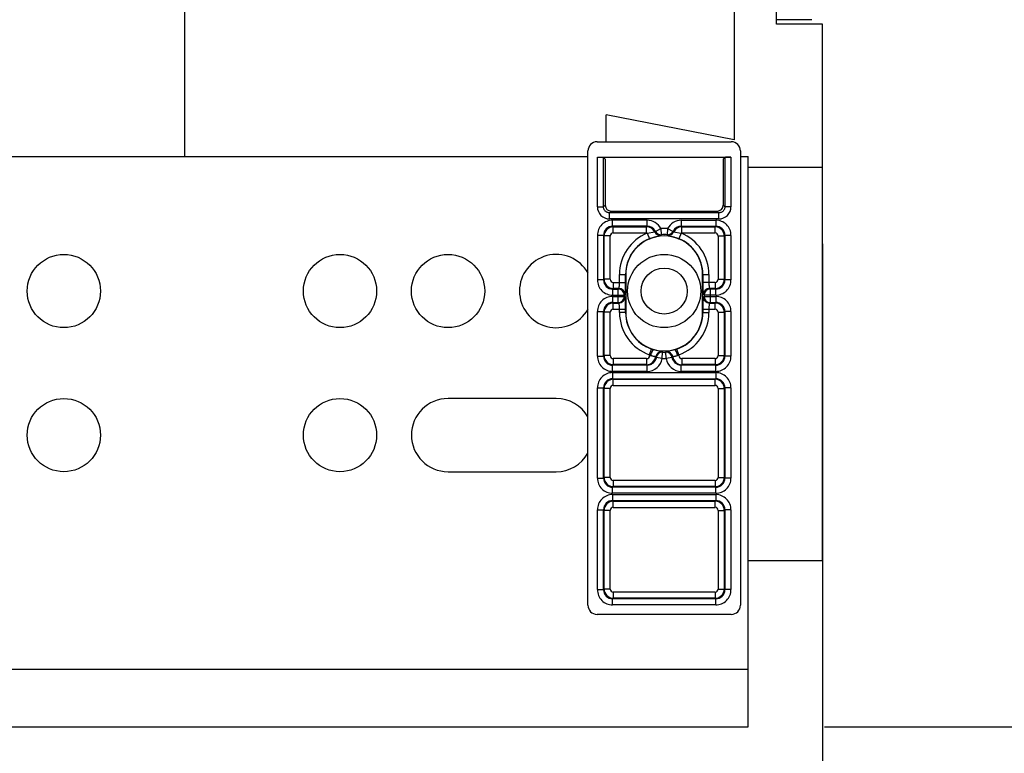
# Model space of a CAD drawing. Units: inches. Extents: x 0 to 17, y 0 to 11.
# Drawn here: x 5.8 to 6.6, y 7.6 to 8.2 of the extents above; entities that cross this region are included whole.
import ezdxf
from ezdxf.enums import TextEntityAlignment as Align

# ---------------------------------------------------------------- set-up
doc = ezdxf.new("R2010")
doc.units = ezdxf.units.IN
doc.header["$LTSCALE"] = 0.935
doc.header["$MEASUREMENT"] = 0
doc.layers.get('0').update_dxf_attribs({"linetype": 'CONTINUOUS'})
doc.layers.add('02___PRT_ALL_AXES', color=7, linetype='CONTINUOUS')
doc.styles.get("Standard").update_dxf_attribs({"font": 'bluprnt.ttf'})
doc.dimstyles.new('DIMSTYLE_1', dxfattribs={"dimtxt": 0.125, "dimasz": 0.1875, "dimexe": 0.125, "dimexo": 0.0625, "dimgap": 0.0625, "dimtad": 0, "dimtih": 1, "dimtoh": 1, "dimlfac": 4, "dimzin": 4, "dimdsep": 46, "dimtxsty": 'Standard', "dimblk": 'CLOSED', "dimblk1": 'CLOSED', "dimblk2": 'CLOSED', "dimcen": 0.09, "dimadec": 3, "dimazin": 1, "dimtfac": 1, "dimtdec": 3, "dimtofl": 0, "dimtmove": 0, "dimatfit": 3, "dimldrblk": 'CLOSED', "dimfxl": 0, "dimtolj": 1, "dimtzin": 4, "dimarcsym": 0})

# ---------------------------------------------------------------- blocks, each defined once
blk = doc.blocks.new('_CLOSED')
at = {"color": 0, "linetype": 'ByBlock'}
for p, q in [((0, 0), (-1, 0.1667)), ((-1, 0.1667), (-1, -0.1667)), ((-1, -0.1667), (0, 0)), ((-1, 0), (0, 0))]:
    blk.add_line(p, q, dxfattribs=at)
blk = doc.blocks.new('*D1')
at = {"color": 7, "linetype": 'Continuous'}
for p, q in [((5.99744, 9.84678), (7.28902, 9.84678)), ((7.16402, 9.84678), (7.16402, 8.84954)), ((7.16402, 7.6023), (7.16402, 8.41204)), ((6.45955, 7.6023), (7.28902, 7.6023))]:
    blk.add_line(p, q, dxfattribs=at)
at = {"color": 7, "linetype": 'Continuous', "xscale": 0.1875, "yscale": 0.1875, "zscale": 0.1875}
for p, rotation in [((7.16402, 9.84678), 90), ((7.16402, 7.6023), 270)]:
    blk.add_blockref('_CLOSED', p, dxfattribs=dict(at, rotation=rotation))
at = {"color": 7, "linetype": 'Continuous'}
for s, p, p2 in [('8.98', (6.91402, 8.66204), (7.31402, 8.66204)), ('[', (6.91402, 8.47454), (7.01402, 8.47454)), (']', (7.31402, 8.47454), (7.41402, 8.47454)), ('228', (7.01402, 8.47454), (7.31402, 8.47454))]:
    blk.add_text(s, height=0.125, dxfattribs=at).set_placement(p, p2, align=Align.FIT)
blk = doc.blocks.new('*D2')
at = {"color": 7, "linetype": 'Continuous'}
for p, q in [((1.39941, 8.07052), (1.39941, 6.77523)), ((6.45782, 7.67588), (6.45782, 6.77523)), ((1.39941, 6.90023), (3.51612, 6.90023)), ((6.45782, 6.90023), (4.34112, 6.90023))]:
    blk.add_line(p, q, dxfattribs=at)
at = {"color": 7, "linetype": 'Continuous', "xscale": 0.1875, "yscale": 0.1875, "zscale": 0.1875, "rotation": 180}
blk.add_blockref('_CLOSED', (1.39941, 6.90023), dxfattribs=at)
at = {"color": 7, "linetype": 'Continuous', "xscale": 0.1875, "yscale": 0.1875, "zscale": 0.1875}
blk.add_blockref('_CLOSED', (6.45782, 6.90023), dxfattribs=at)
at = {"color": 7, "linetype": 'Continuous'}
for s, p, p2 in [('20.23', (3.57862, 6.83773), (4.07862, 6.83773)), ('[', (3.57862, 6.65023), (3.67862, 6.65023)), (']', (4.17862, 6.65023), (4.27862, 6.65023)), ('513,9', (3.67862, 6.65023), (4.17862, 6.65023))]:
    blk.add_text(s, height=0.125, dxfattribs=at).set_placement(p, p2, align=Align.FIT)
blk = doc.blocks.new('*D11')
at = {"color": 7, "linetype": 'Continuous'}
for p, q in [((6.45782, 7.99838), (6.45782, 7.2531)), ((1.76122, 7.56736), (1.76122, 7.2531)), ((1.76122, 7.3781), (3.69702, 7.3781)), ((6.45782, 7.3781), (4.52202, 7.3781))]:
    blk.add_line(p, q, dxfattribs=at)
at = {"color": 7, "linetype": 'Continuous', "xscale": 0.1875, "yscale": 0.1875, "zscale": 0.1875, "rotation": 180}
blk.add_blockref('_CLOSED', (1.76122, 7.3781), dxfattribs=at)
at = {"color": 7, "linetype": 'Continuous', "xscale": 0.1875, "yscale": 0.1875, "zscale": 0.1875}
blk.add_blockref('_CLOSED', (6.45782, 7.3781), dxfattribs=at)
at = {"color": 7, "linetype": 'Continuous'}
for s, p, p2 in [('18.79', (3.75952, 7.3156), (4.25952, 7.3156)), ('[', (3.75952, 7.1281), (3.85952, 7.1281)), (']', (4.35952, 7.1281), (4.45952, 7.1281)), ('477,2', (3.85952, 7.1281), (4.35952, 7.1281))]:
    blk.add_text(s, height=0.125, dxfattribs=at).set_placement(p, p2, align=Align.FIT)

msp = doc.modelspace()

# ---------------------------------------------------------------- linework, layer by layer
at = {"color": 7, "linetype": 'Continuous'}
for p, q in [((5.93494, 9.84678), (5.93494, 8.06982)), ((6.42032, 8.17838), (6.42032, 8.37338)), ((6.38557, 8.21816), (6.38557, 8.08359)), ((6.44907, 8.18213), (6.42032, 8.18213)), ((6.45782, 8.17838), (6.42032, 8.17838)), ((6.45782, 7.73838), (6.45782, 8.17838)), ((6.38557, 8.08359), (6.28057, 8.104)), ((6.28057, 8.08198), (6.28057, 8.104)), ((6.27314, 8.08198), (6.38316, 8.08198)), ((6.26565, 7.70197), (6.26565, 8.07449)), ((6.39065, 8.07449), (6.39065, 7.70197)), ((4.09734, 8.06982), (6.26565, 8.06982)), ((6.2734, 8.06948), (6.38289, 8.06948)), ((6.27979, 8.06784), (6.2784, 8.06923)), ((6.27979, 8.06784), (6.27979, 8.03013)), ((6.3779, 8.06923), (6.37651, 8.06784)), ((6.37651, 8.06784), (6.37651, 8.03013)), ((6.39065, 8.06982), (6.39705, 8.06982)), ((6.39705, 7.6023), (6.39705, 8.06982)), ((6.45782, 8.06088), (6.39705, 8.06088)), ((6.28478, 8.02513), (6.37152, 8.02513)), ((6.29663, 7.97323), (6.29663, 7.94198)), ((6.35967, 7.94198), (6.35967, 7.97323)), ((6.23957, 7.8715), (6.15098, 7.8715)), ((6.15098, 7.81146), (6.23957, 7.81146)), ((6.45782, 7.73838), (6.39705, 7.73838)), ((6.38316, 7.69448), (6.27314, 7.69448)), ((1.76122, 7.6023), (6.39705, 7.6023))]:
    msp.add_line(p, q, dxfattribs=at)
at = {"color": 9, "linetype": 'Continuous'}
for p, q in [((6.2734, 8.02874), (6.2734, 8.06948)), ((6.2784, 8.02874), (6.2784, 8.06923)), ((6.3779, 8.06923), (6.3779, 8.02874)), ((6.38289, 8.06948), (6.38289, 8.02874)), ((6.2734, 8.02874), (6.2784, 8.02874)), ((6.2784, 8.02874), (6.27979, 8.03013)), ((6.28339, 8.02374), (6.28478, 8.02513)), ((6.37291, 8.02374), (6.28339, 8.02374)), ((6.28339, 8.01875), (6.28339, 8.02374)), ((6.37152, 8.02513), (6.37291, 8.02374)), ((6.37291, 8.01875), (6.37291, 8.02374)), ((6.37651, 8.03013), (6.3779, 8.02874)), ((6.38289, 8.02874), (6.3779, 8.02874)), ((6.37291, 8.01875), (6.28339, 8.01875)), ((6.31416, 8.01771), (6.28589, 8.01771)), ((6.28589, 8.01271), (6.28589, 8.01771)), ((6.31416, 8.01271), (6.31416, 8.01771)), ((6.34214, 8.01771), (6.37041, 8.01771)), ((6.34214, 8.01771), (6.34214, 8.01271)), ((6.37041, 8.01771), (6.37041, 8.01271)), ((6.31416, 8.01271), (6.28589, 8.01271)), ((6.28589, 8.01271), (6.28637, 8.01223)), ((6.28637, 8.01223), (6.31367, 8.01223)), ((6.28637, 8.00723), (6.28637, 8.01223)), ((6.28637, 8.00723), (6.31367, 8.00723)), ((6.31416, 8.01271), (6.31367, 8.01223)), ((6.31367, 8.00723), (6.31367, 8.01223)), ((6.31429, 8.00716), (6.3204, 8.00803)), ((6.31429, 8.00716), (6.31618, 8.00253)), ((6.3204, 8.00803), (6.32088, 8.00855)), ((6.32088, 8.00855), (6.32535, 8.01076)), ((6.32535, 8.01076), (6.32572, 8.00578)), ((6.33095, 8.01076), (6.33057, 8.00578)), ((6.33095, 8.01076), (6.33542, 8.00855)), ((6.33542, 8.00855), (6.3359, 8.00803)), ((6.3359, 8.00803), (6.34201, 8.00716)), ((6.34201, 8.00716), (6.34012, 8.00253)), ((6.34214, 8.01271), (6.37041, 8.01271)), ((6.34262, 8.01223), (6.34214, 8.01271)), ((6.34262, 8.01223), (6.36992, 8.01223)), ((6.34262, 8.00723), (6.34262, 8.01223)), ((6.34262, 8.00723), (6.36992, 8.00723)), ((6.36992, 8.01223), (6.37041, 8.01271)), ((6.36992, 8.00723), (6.36992, 8.01223)), ((6.2784, 8.00522), (6.2734, 8.00522)), ((6.2734, 8.00522), (6.2734, 7.96873)), ((6.2784, 8.00522), (6.27888, 8.00474)), ((6.2784, 8.00522), (6.2784, 7.96873)), ((6.28388, 8.00474), (6.27888, 8.00474)), ((6.27888, 7.96922), (6.27888, 8.00474)), ((6.28388, 7.96922), (6.28388, 8.00474)), ((6.37242, 8.00474), (6.37741, 8.00474)), ((6.37242, 8.00474), (6.37242, 7.96922)), ((6.37741, 8.00474), (6.3779, 8.00522)), ((6.37741, 8.00474), (6.37741, 7.96922)), ((6.38289, 8.00522), (6.3779, 8.00522)), ((6.3779, 8.00522), (6.3779, 7.96873)), ((6.38289, 8.00522), (6.38289, 7.96873)), ((6.2784, 7.96873), (6.2734, 7.96873)), ((6.27888, 7.96922), (6.2784, 7.96873)), ((6.28388, 7.96922), (6.27888, 7.96922)), ((6.28637, 7.96672), (6.29649, 7.96672)), ((6.28637, 7.96672), (6.28637, 7.96173)), ((6.2915, 7.97323), (6.29663, 7.97323)), ((6.2915, 7.96672), (6.2915, 7.97323)), ((6.29649, 7.96672), (6.29649, 7.97323)), ((6.29662, 7.97323), (6.29662, 7.94198)), ((6.35967, 7.97323), (6.3648, 7.97323)), ((6.35967, 7.94198), (6.35967, 7.97323)), ((6.35981, 7.97323), (6.35981, 7.96672)), ((6.36992, 7.96672), (6.35981, 7.96672)), ((6.3648, 7.97323), (6.3648, 7.96672)), ((6.36992, 7.96672), (6.36992, 7.96173)), ((6.37242, 7.96922), (6.37741, 7.96922)), ((6.3779, 7.96873), (6.37741, 7.96922)), ((6.38289, 7.96873), (6.3779, 7.96873)), ((6.28637, 7.96173), (6.28589, 7.96124)), ((6.28589, 7.96124), (6.29052, 7.96124)), ((6.28589, 7.96124), (6.28589, 7.95625)), ((6.291, 7.96173), (6.28637, 7.96173)), ((6.29052, 7.96124), (6.291, 7.96173)), ((6.29052, 7.95021), (6.29052, 7.96124)), ((6.36992, 7.96173), (6.3653, 7.96173)), ((6.3653, 7.96173), (6.36578, 7.96124)), ((6.37041, 7.96124), (6.36578, 7.96124)), ((6.36578, 7.96124), (6.36578, 7.95021)), ((6.37041, 7.96124), (6.36992, 7.96173)), ((6.37041, 7.95625), (6.37041, 7.96124)), ((6.28589, 7.95625), (6.29551, 7.95625)), ((6.28589, 7.95521), (6.29551, 7.95521)), ((6.28589, 7.95521), (6.28589, 7.95021)), ((6.28589, 7.95021), (6.29052, 7.95021)), ((6.28589, 7.95021), (6.28637, 7.94973)), ((6.291, 7.94973), (6.29052, 7.95021)), ((6.29551, 7.95625), (6.296, 7.95674)), ((6.29551, 7.95521), (6.29551, 7.95625)), ((6.296, 7.95472), (6.29551, 7.95521)), ((6.3603, 7.95674), (6.36079, 7.95625)), ((6.36079, 7.95521), (6.3603, 7.95472)), ((6.37041, 7.95625), (6.36079, 7.95625)), ((6.36079, 7.95625), (6.36079, 7.95521)), ((6.36079, 7.95521), (6.37041, 7.95521)), ((6.36578, 7.95021), (6.3653, 7.94973)), ((6.36578, 7.95021), (6.37041, 7.95021)), ((6.36992, 7.94973), (6.37041, 7.95021)), ((6.37041, 7.95521), (6.37041, 7.95021)), ((6.2734, 7.94272), (6.2784, 7.94272)), ((6.2734, 7.90623), (6.2734, 7.94272)), ((6.2784, 7.94272), (6.27888, 7.94224)), ((6.2784, 7.90623), (6.2784, 7.94272)), ((6.28388, 7.94224), (6.27888, 7.94224)), ((6.27888, 7.90672), (6.27888, 7.94224)), ((6.28388, 7.90672), (6.28388, 7.94224)), ((6.28637, 7.94973), (6.291, 7.94973)), ((6.28637, 7.94473), (6.28637, 7.94973)), ((6.28637, 7.94473), (6.29649, 7.94473)), ((6.2915, 7.94198), (6.2915, 7.94473)), ((6.29663, 7.94198), (6.2915, 7.94198)), ((6.29649, 7.94198), (6.29649, 7.94473)), ((6.35967, 7.94198), (6.3648, 7.94198)), ((6.35981, 7.94473), (6.36992, 7.94473)), ((6.35981, 7.94473), (6.35981, 7.94198)), ((6.3648, 7.94473), (6.3648, 7.94198)), ((6.3653, 7.94973), (6.36992, 7.94973)), ((6.36992, 7.94473), (6.36992, 7.94973)), ((6.37242, 7.94224), (6.37741, 7.94224)), ((6.37242, 7.94224), (6.37242, 7.90672)), ((6.37741, 7.94224), (6.3779, 7.94272)), ((6.37741, 7.94224), (6.37741, 7.90672)), ((6.38289, 7.94272), (6.3779, 7.94272)), ((6.3779, 7.94272), (6.3779, 7.90623)), ((6.38289, 7.94272), (6.38289, 7.90623)), ((6.31617, 7.90734), (6.3178, 7.91206)), ((6.32631, 7.90988), (6.31948, 7.91152)), ((6.33682, 7.91152), (6.32999, 7.90988)), ((6.34013, 7.90734), (6.33849, 7.91206)), ((6.2734, 7.90623), (6.2784, 7.90623)), ((6.27888, 7.90672), (6.2784, 7.90623)), ((6.28388, 7.90672), (6.27888, 7.90672)), ((6.31367, 7.90422), (6.28637, 7.90422)), ((6.28637, 7.90422), (6.28637, 7.89923)), ((6.31367, 7.90422), (6.31367, 7.89923)), ((6.31617, 7.90734), (6.31617, 7.90672)), ((6.31617, 7.90672), (6.31714, 7.90672)), ((6.32157, 7.90512), (6.32108, 7.90562)), ((6.32651, 7.90438), (6.32157, 7.90512)), ((6.32651, 7.90438), (6.32672, 7.90937)), ((6.32979, 7.90438), (6.32957, 7.90937)), ((6.33473, 7.90512), (6.32979, 7.90438)), ((6.33522, 7.90562), (6.33473, 7.90512)), ((6.34013, 7.90672), (6.33916, 7.90672)), ((6.34013, 7.90672), (6.34013, 7.90734)), ((6.36992, 7.90422), (6.34262, 7.90422)), ((6.34262, 7.90422), (6.34262, 7.89923)), ((6.36992, 7.90422), (6.36992, 7.89923)), ((6.37242, 7.90672), (6.37741, 7.90672)), ((6.3779, 7.90623), (6.37741, 7.90672)), ((6.38289, 7.90623), (6.3779, 7.90623)), ((6.28637, 7.89923), (6.28589, 7.89874)), ((6.31416, 7.89874), (6.28589, 7.89874)), ((6.28589, 7.89375), (6.28589, 7.89874)), ((6.31416, 7.89375), (6.28589, 7.89375)), ((6.31367, 7.89923), (6.28637, 7.89923)), ((6.31367, 7.89923), (6.31416, 7.89874)), ((6.31416, 7.89375), (6.31416, 7.89874)), ((6.34214, 7.89874), (6.34262, 7.89923)), ((6.37041, 7.89874), (6.34214, 7.89874)), ((6.34214, 7.89375), (6.34214, 7.89874)), ((6.37041, 7.89375), (6.34214, 7.89375)), ((6.36992, 7.89923), (6.34262, 7.89923)), ((6.37041, 7.89874), (6.36992, 7.89923)), ((6.37041, 7.89375), (6.37041, 7.89874)), ((6.28589, 7.89271), (6.37041, 7.89271)), ((6.28589, 7.89271), (6.28589, 7.88771)), ((6.28589, 7.88771), (6.37041, 7.88771)), ((6.28589, 7.88771), (6.28637, 7.88723)), ((6.28637, 7.88723), (6.36992, 7.88723)), ((6.28637, 7.88223), (6.28637, 7.88723)), ((6.36992, 7.88723), (6.37041, 7.88771)), ((6.36992, 7.88223), (6.36992, 7.88723)), ((6.37041, 7.89271), (6.37041, 7.88771)), ((6.2734, 7.88022), (6.2784, 7.88022)), ((6.2734, 7.80623), (6.2734, 7.88022)), ((6.2784, 7.88022), (6.27888, 7.87974)), ((6.2784, 7.80623), (6.2784, 7.88022)), ((6.28388, 7.87974), (6.27888, 7.87974)), ((6.27888, 7.80672), (6.27888, 7.87974)), ((6.28388, 7.80672), (6.28388, 7.87974)), ((6.28637, 7.88223), (6.36992, 7.88223)), ((6.37242, 7.87974), (6.37741, 7.87974)), ((6.37242, 7.87974), (6.37242, 7.80672)), ((6.37741, 7.87974), (6.3779, 7.88022)), ((6.37741, 7.87974), (6.37741, 7.80672)), ((6.38289, 7.88022), (6.3779, 7.88022)), ((6.3779, 7.88022), (6.3779, 7.80623)), ((6.38289, 7.88022), (6.38289, 7.80623)), ((6.2734, 7.80623), (6.2784, 7.80623)), ((6.27888, 7.80672), (6.2784, 7.80623)), ((6.28388, 7.80672), (6.27888, 7.80672)), ((6.37242, 7.80672), (6.37741, 7.80672)), ((6.3779, 7.80623), (6.37741, 7.80672)), ((6.38289, 7.80623), (6.3779, 7.80623)), ((6.28637, 7.79923), (6.28589, 7.79874)), ((6.37041, 7.79874), (6.28589, 7.79874)), ((6.28589, 7.79375), (6.28589, 7.79874)), ((6.36992, 7.80422), (6.28637, 7.80422)), ((6.28637, 7.80422), (6.28637, 7.79923)), ((6.36992, 7.79923), (6.28637, 7.79923)), ((6.36992, 7.80422), (6.36992, 7.79923)), ((6.37041, 7.79874), (6.36992, 7.79923)), ((6.37041, 7.79375), (6.37041, 7.79874)), ((6.37041, 7.79375), (6.28589, 7.79375)), ((6.28589, 7.79271), (6.37041, 7.79271)), ((6.28589, 7.79271), (6.28589, 7.78771)), ((6.37041, 7.79271), (6.37041, 7.78771)), ((6.28589, 7.78771), (6.37041, 7.78771)), ((6.28589, 7.78771), (6.28637, 7.78723)), ((6.28637, 7.78723), (6.36992, 7.78723)), ((6.28637, 7.78223), (6.28637, 7.78723)), ((6.28637, 7.78223), (6.36992, 7.78223)), ((6.36992, 7.78723), (6.37041, 7.78771)), ((6.36992, 7.78223), (6.36992, 7.78723)), ((6.2734, 7.78022), (6.2784, 7.78022)), ((6.2734, 7.71472), (6.2734, 7.78022)), ((6.2784, 7.78022), (6.27888, 7.77974)), ((6.2784, 7.71472), (6.2784, 7.78022)), ((6.28388, 7.77974), (6.27888, 7.77974)), ((6.27888, 7.7152), (6.27888, 7.77974)), ((6.28388, 7.7152), (6.28388, 7.77974)), ((6.37242, 7.77974), (6.37741, 7.77974)), ((6.37242, 7.77974), (6.37242, 7.7152)), ((6.37741, 7.77974), (6.3779, 7.78022)), ((6.37741, 7.77974), (6.37741, 7.7152)), ((6.38289, 7.78022), (6.3779, 7.78022)), ((6.3779, 7.78022), (6.3779, 7.71472)), ((6.38289, 7.78022), (6.38289, 7.71472)), ((6.2734, 7.71472), (6.2784, 7.71472)), ((6.2784, 7.71472), (6.27888, 7.7152)), ((6.28388, 7.7152), (6.27888, 7.7152)), ((6.28589, 7.70723), (6.28637, 7.70771)), ((6.36992, 7.71271), (6.28637, 7.71271)), ((6.28637, 7.71271), (6.28637, 7.70771)), ((6.36992, 7.70771), (6.28637, 7.70771)), ((6.36992, 7.71271), (6.36992, 7.70771)), ((6.37041, 7.70723), (6.36992, 7.70771)), ((6.37242, 7.7152), (6.37741, 7.7152)), ((6.3779, 7.71472), (6.37741, 7.7152)), ((6.38289, 7.71472), (6.3779, 7.71472)), ((6.37041, 7.70723), (6.28589, 7.70723)), ((6.28589, 7.70223), (6.28589, 7.70723)), ((6.37041, 7.70223), (6.28589, 7.70223)), ((6.37041, 7.70223), (6.37041, 7.70723)), ((1.7809, 7.64955), (6.39705, 7.64955))]:
    msp.add_line(p, q, dxfattribs=at)
at = {"color": 7, "linetype": 'Continuous'}
for centre in [(5.83602, 7.95959), (6.0624, 7.95959), (6.15098, 7.95959), (6.32815, 7.95959), (5.83602, 7.84148), (6.0624, 7.84148)]:
    msp.add_circle(centre, 0.03002, dxfattribs=at)
at = {"color": 9, "linetype": 'Continuous'}
for centre, radius, start, end in [((6.28338, 8.02873), 0.00998, 179.96875, 270.03102), ((6.37291, 8.02873), 0.00998, 269.96912, 0.03063), ((6.28588, 8.00523), 0.01248, 89.96759, 180.03177), ((6.31417, 8.00523), 0.01248, 26.30039, 90.0313), ((6.34213, 8.00523), 0.01248, 89.96846, 153.70001), ((6.37042, 8.00523), 0.01248, 359.96825, 90.03238), ((6.28586, 8.00525), 0.00747, 89.82251, 180.17735), ((6.28639, 8.00472), 0.0075, 90.11526, 179.88442), ((6.28637, 8.00474), 0.0025, 89.96917, 180.03051), ((6.32815, 7.97323), 0.03665, 112.21919, 180), ((6.31366, 8.00472), 0.00751, 26.14397, 89.88268), ((6.31367, 8.00472), 0.00251, 75.80727, 89.96474), ((6.31418, 8.00525), 0.00747, 26.24626, 90.17824), ((6.32489, 8.01024), 0.00501, 206.18936, 274.85282), ((6.32537, 8.01077), 0.00501, 206.39489, 274.0621), ((6.32815, 7.97323), 0.03763, 85.73789, 94.26206), ((6.33093, 8.01077), 0.00501, 265.93725, 333.60546), ((6.3314, 8.01024), 0.00501, 265.14721, 333.80974), ((6.34211, 8.00525), 0.00747, 89.82176, 153.75366), ((6.34264, 8.00472), 0.0075, 90.11516, 153.85848), ((6.34262, 8.00472), 0.00251, 90.02837, 104.19808), ((6.32815, 7.97323), 0.03665, 0, 67.78083), ((6.36991, 8.00472), 0.0075, 0.11557, 89.88455), ((6.36993, 8.00474), 0.0025, 359.97048, 90.02958), ((6.37043, 8.00525), 0.00747, 359.82269, 90.17745), ((6.32815, 7.97323), 0.03166, 112.21919, 180), ((6.32815, 7.97323), 0.03153, 0, 180), ((6.3747, 7.96779), 0.06198, 142.20195, 142.81936), ((6.32815, 7.97323), 0.03264, 85.73808, 94.2619), ((6.28163, 7.96782), 0.06194, 37.17876, 37.79662), ((6.32815, 7.97323), 0.03166, 0, 67.78083), ((6.28588, 7.96873), 0.01248, 179.96914, 270.03023), ((6.28586, 7.96871), 0.00747, 179.82255, 270.17733), ((6.28639, 7.96923), 0.0075, 180.11558, 269.88454), ((6.28637, 7.96922), 0.0025, 179.96959, 270.03041), ((6.36991, 7.96923), 0.0075, 270.11452, 359.88516), ((6.36993, 7.96922), 0.0025, 269.9678, 0.03184), ((6.37042, 7.96873), 0.01248, 269.96943, 0.03057), ((6.37043, 7.96871), 0.00747, 269.82354, 0.17646), ((6.2905, 7.95623), 0.00501, 0.18805, 89.81189), ((6.29099, 7.95672), 0.00501, 0.188, 89.812), ((6.36531, 7.95672), 0.00501, 90.188, 179.812), ((6.3658, 7.95623), 0.00501, 90.18811, 179.81195), ((6.28588, 7.94273), 0.01248, 89.96944, 180.03056), ((6.28586, 7.94275), 0.00747, 89.82283, 180.17721), ((6.2905, 7.95522), 0.00501, 270.18811, 359.81195), ((6.29099, 7.95474), 0.00501, 270.188, 359.812), ((6.36531, 7.95474), 0.00501, 180.188, 269.812), ((6.3658, 7.95522), 0.00501, 180.18805, 269.81189), ((6.37042, 7.94273), 0.01248, 359.96825, 90.03238), ((6.37043, 7.94275), 0.00747, 359.82269, 90.17745), ((6.28639, 7.94222), 0.0075, 90.11526, 179.88442), ((6.28637, 7.94224), 0.0025, 89.96917, 180.03051), ((6.32815, 7.94198), 0.03665, 180, 250.92488), ((6.32815, 7.94198), 0.03166, 180, 250.92488), ((6.32815, 7.94198), 0.03153, 180, 360), ((6.32815, 7.94198), 0.03166, 289.07512, 360), ((6.32815, 7.94198), 0.03665, 289.07512, 360), ((6.36991, 7.94222), 0.0075, 0.11557, 89.88455), ((6.36993, 7.94224), 0.0025, 359.97048, 90.02958), ((6.33087, 7.94986), 0.04, 250.93271, 253.45195), ((6.32604, 7.90488), 0.00501, 86.91798, 171.42873), ((6.38808, 7.95991), 0.07949, 219.00503, 219.48101), ((6.26558, 7.96208), 0.08291, 320.52341, 320.97983), ((6.33026, 7.90488), 0.00501, 8.57455, 93.08215), ((6.32548, 7.9497), 0.03982, 286.54241, 289.07284), ((6.28588, 7.90623), 0.01248, 179.96825, 270.03238), ((6.28586, 7.90621), 0.00747, 179.82269, 270.17744), ((6.28639, 7.90673), 0.0075, 180.11558, 269.88454), ((6.28637, 7.90672), 0.0025, 179.96959, 270.03041), ((6.31368, 7.90672), 0.0025, 269.97048, 0.02958), ((6.31366, 7.90673), 0.00751, 270.11649, 351.49736), ((6.31417, 7.90622), 0.01247, 269.96545, 351.49967), ((6.3253, 7.92052), 0.01604, 235.29467, 239.4086), ((6.32652, 7.90436), 0.00501, 87.6979, 171.31644), ((6.32815, 7.94198), 0.03763, 267.4974, 272.5025), ((6.32815, 7.94198), 0.03264, 267.49761, 272.50236), ((6.32977, 7.90436), 0.00501, 8.68367, 92.30098), ((6.34213, 7.90623), 0.01247, 188.50098, 270.03415), ((6.34264, 7.90673), 0.00751, 188.50141, 269.88405), ((6.33089, 7.92069), 0.01623, 300.61542, 304.68037), ((6.34262, 7.90672), 0.0025, 179.9678, 270.03184), ((6.36991, 7.90673), 0.0075, 270.11452, 359.88516), ((6.36993, 7.90672), 0.0025, 269.9678, 0.03184), ((6.37042, 7.90623), 0.01248, 269.96943, 0.03057), ((6.37043, 7.90621), 0.00747, 269.82354, 0.17646), ((6.28588, 7.88023), 0.01248, 89.96944, 180.03056), ((6.28586, 7.88025), 0.00747, 89.82283, 180.17721), ((6.28639, 7.87972), 0.0075, 90.11526, 179.88442), ((6.36991, 7.87972), 0.0075, 0.11557, 89.88455), ((6.37042, 7.88023), 0.01248, 359.96825, 90.03238), ((6.37043, 7.88025), 0.00747, 359.82269, 90.17745), ((6.28637, 7.87974), 0.0025, 89.96917, 180.03051), ((6.36993, 7.87974), 0.0025, 359.97048, 90.02958), ((6.28588, 7.80623), 0.01248, 179.96825, 270.03238), ((6.28586, 7.80621), 0.00747, 179.82269, 270.17744), ((6.28639, 7.80673), 0.0075, 180.11558, 269.88454), ((6.28637, 7.80672), 0.0025, 179.96959, 270.03041), ((6.36991, 7.80673), 0.0075, 270.11452, 359.88516), ((6.36993, 7.80672), 0.0025, 269.9678, 0.03184), ((6.37042, 7.80623), 0.01248, 269.96943, 0.03057), ((6.37043, 7.80621), 0.00747, 269.82354, 0.17646), ((6.28588, 7.78023), 0.01248, 89.96944, 180.03056), ((6.37042, 7.78023), 0.01248, 359.96825, 90.03238), ((6.28586, 7.78025), 0.00747, 89.82283, 180.17721), ((6.28639, 7.77972), 0.0075, 90.11526, 179.88442), ((6.28637, 7.77974), 0.0025, 89.96917, 180.03051), ((6.36991, 7.77972), 0.0075, 0.11557, 89.88455), ((6.36993, 7.77974), 0.0025, 359.97048, 90.02958), ((6.37043, 7.78025), 0.00747, 359.82269, 90.17745), ((6.28588, 7.71471), 0.01248, 179.96943, 270.03057), ((6.28586, 7.71469), 0.00747, 179.82354, 270.17646), ((6.28639, 7.71522), 0.0075, 180.11451, 269.88516), ((6.28637, 7.7152), 0.0025, 179.9678, 270.03184), ((6.36991, 7.71522), 0.0075, 270.11452, 359.88516), ((6.36993, 7.7152), 0.0025, 269.9678, 0.03184), ((6.37042, 7.71471), 0.01248, 269.96943, 0.03057), ((6.37043, 7.71469), 0.00747, 269.82354, 0.17646)]:
    msp.add_arc(centre, radius, start, end, dxfattribs=at)
at = {"color": 7, "linetype": 'Continuous'}
for centre, radius, start, end in [((6.32815, 7.97323), 0.03152, 0, 180), ((6.23957, 7.95959), 0.03002, 29.4768, 330.52489), ((6.32815, 7.94198), 0.03152, 180, 360), ((6.15098, 7.84148), 0.03002, 90, 270), ((6.23957, 7.84148), 0.03002, 29.64129, 90), ((6.23957, 7.84148), 0.03002, 270, 330.35715)]:
    msp.add_arc(centre, radius, start, end, dxfattribs=at)
for centre, major_axis, ratio, start_param, end_param in [((6.27316, 8.07447), (0.00532, -0.00532), 0.997265, 2.357564, 3.925621), ((6.38314, 8.07447), (-0.00532, -0.00532), 0.997265, 2.357564, 3.925621), ((6.38289, 8.06922), (0.005, 0), 0.052408, 1.570796, 3.089233), ((6.28479, 8.03014), (-0.00355, -0.00355), 0.997265, -0.784029, 0.784029), ((6.3715, 8.03014), (-0.00355, 0.00355), 0.997265, 2.357564, 3.925621), ((6.27316, 7.70199), (-0.00532, -0.00532), 0.997265, -0.784029, 0.784029), ((6.38314, 7.70199), (-0.00532, 0.00532), 0.997265, 2.357564, 3.925621)]:
    msp.add_ellipse(centre, major_axis=major_axis, ratio=ratio, start_param=start_param, end_param=end_param, dxfattribs=at)
at = {"color": 9, "linetype": 'Continuous'}
for points, knots in [([(6.28339, 8.02374), (6.28306, 8.02374), (6.28241, 8.0238), (6.28146, 8.02409), (6.28059, 8.02455), (6.27983, 8.02518), (6.2792, 8.02594), (6.27874, 8.02681), (6.27846, 8.02775), (6.2784, 8.02841), (6.2784, 8.02874)], [0, 0, 0, 0, 0.124908, 0.249889, 0.374897, 0.499937, 0.624977, 0.749995, 0.875048, 1, 1, 1, 1]), ([(6.3779, 8.02874), (6.3779, 8.02841), (6.37784, 8.02776), (6.37756, 8.02681), (6.37709, 8.02594), (6.37647, 8.02518), (6.3757, 8.02455), (6.37483, 8.02409), (6.37389, 8.0238), (6.37323, 8.02374), (6.37291, 8.02374)], [0, 0, 0, 0, 0.124902, 0.24988, 0.374889, 0.499925, 0.624968, 0.749992, 0.87505, 1, 1, 1, 1]), ([(6.31618, 8.00253), (6.31675, 8.00277), (6.31788, 8.00319), (6.31954, 8.00374), (6.32088, 8.00411), (6.32187, 8.00436), (6.32253, 8.00452), (6.32312, 8.00466), (6.32366, 8.00478), (6.32412, 8.00488), (6.32451, 8.00497), (6.32482, 8.00505), (6.32503, 8.00511), (6.32516, 8.00516), (6.32523, 8.00519), (6.32528, 8.00522), (6.32531, 8.00524), (6.32532, 8.00525)], [0, 0, 0, 0, 0.192856, 0.379295, 0.55058, 0.628181, 0.699463, 0.76389, 0.82105, 0.870635, 0.91242, 0.946244, 0.972037, 0.981926, 0.989834, 0.995813, 1, 1, 1, 1]), ([(6.33098, 8.00525), (6.33099, 8.00524), (6.33101, 8.00522), (6.33106, 8.00519), (6.33113, 8.00516), (6.33127, 8.00511), (6.33148, 8.00505), (6.33179, 8.00497), (6.33218, 8.00488), (6.33264, 8.00478), (6.33317, 8.00466), (6.33377, 8.00452), (6.33443, 8.00436), (6.33542, 8.00411), (6.33675, 8.00374), (6.33842, 8.00319), (6.33955, 8.00277), (6.34012, 8.00253)], [0, 0, 0, 0, 0.004187, 0.010164, 0.018069, 0.027954, 0.053739, 0.087559, 0.129335, 0.178914, 0.23607, 0.300493, 0.37177, 0.449368, 0.620655, 0.807114, 1, 1, 1, 1]), ([(6.291, 7.96173), (6.29102, 7.96174), (6.29106, 7.96178), (6.29111, 7.96188), (6.29115, 7.96201), (6.2912, 7.96219), (6.29124, 7.96241), (6.2913, 7.96277), (6.29136, 7.96332), (6.29142, 7.96405), (6.29147, 7.96489), (6.29149, 7.96579), (6.2915, 7.96641), (6.2915, 7.96672)], [0, 0, 0, 0, 0.013469, 0.033943, 0.062221, 0.098425, 0.14239, 0.193852, 0.317575, 0.465543, 0.632603, 0.813008, 1, 1, 1, 1]), ([(6.296, 7.95674), (6.29601, 7.95675), (6.29602, 7.95678), (6.29605, 7.95684), (6.29607, 7.95692), (6.29611, 7.95707), (6.29615, 7.95731), (6.29619, 7.95767), (6.29623, 7.9581), (6.29628, 7.95862), (6.29631, 7.9592), (6.29635, 7.95986), (6.29638, 7.96057), (6.29642, 7.96163), (6.29646, 7.96306), (6.29649, 7.96486), (6.29649, 7.96609), (6.29649, 7.96672)], [0, 0, 0, 0, 0.004363, 0.010693, 0.019104, 0.029631, 0.057047, 0.092822, 0.136656, 0.18821, 0.247027, 0.312587, 0.384334, 0.461599, 0.629904, 0.811645, 1, 1, 1, 1]), ([(6.35981, 7.96672), (6.35981, 7.96609), (6.35981, 7.96486), (6.35984, 7.96306), (6.35988, 7.96163), (6.35992, 7.96057), (6.35995, 7.95986), (6.35998, 7.9592), (6.36002, 7.95862), (6.36006, 7.9581), (6.36011, 7.95767), (6.36015, 7.95731), (6.36019, 7.95707), (6.36023, 7.95692), (6.36025, 7.95684), (6.36027, 7.95678), (6.36029, 7.95675), (6.3603, 7.95674)], [0, 0, 0, 0, 0.188338, 0.370026, 0.538306, 0.615576, 0.687326, 0.752896, 0.811729, 0.863295, 0.907147, 0.942938, 0.970362, 0.980892, 0.989305, 0.995637, 1, 1, 1, 1]), ([(6.3648, 7.96672), (6.3648, 7.96641), (6.3648, 7.96579), (6.36483, 7.96489), (6.36488, 7.96405), (6.36493, 7.96332), (6.365, 7.96278), (6.36506, 7.96241), (6.3651, 7.96219), (6.36514, 7.96201), (6.36519, 7.96188), (6.36524, 7.96178), (6.36527, 7.96174), (6.3653, 7.96173)], [0, 0, 0, 0, 0.186975, 0.367328, 0.534363, 0.682339, 0.806088, 0.857562, 0.901544, 0.937765, 0.966052, 0.98653, 1, 1, 1, 1]), ([(6.29649, 7.94473), (6.29649, 7.94536), (6.29649, 7.9466), (6.29646, 7.9484), (6.29642, 7.94982), (6.29638, 7.95088), (6.29635, 7.9516), (6.29631, 7.95225), (6.29628, 7.95284), (6.29623, 7.95335), (6.29619, 7.95379), (6.29615, 7.95414), (6.29611, 7.95439), (6.29607, 7.95454), (6.29605, 7.95462), (6.29602, 7.95468), (6.29601, 7.95471), (6.296, 7.95472)], [0, 0, 0, 0, 0.188338, 0.370026, 0.538306, 0.615576, 0.687326, 0.752896, 0.811729, 0.863295, 0.907147, 0.942938, 0.970362, 0.980892, 0.989305, 0.995637, 1, 1, 1, 1]), ([(6.3603, 7.95472), (6.36029, 7.95471), (6.36027, 7.95468), (6.36025, 7.95462), (6.36023, 7.95454), (6.36019, 7.95439), (6.36015, 7.95414), (6.36011, 7.95379), (6.36006, 7.95335), (6.36002, 7.95284), (6.35998, 7.95225), (6.35995, 7.9516), (6.35992, 7.95088), (6.35988, 7.94982), (6.35984, 7.9484), (6.35981, 7.9466), (6.35981, 7.94536), (6.35981, 7.94473)], [0, 0, 0, 0, 0.004363, 0.010693, 0.019104, 0.029631, 0.057047, 0.092822, 0.136656, 0.18821, 0.247027, 0.312587, 0.384334, 0.461599, 0.629904, 0.811645, 1, 1, 1, 1]), ([(6.2915, 7.94473), (6.2915, 7.94505), (6.29149, 7.94567), (6.29147, 7.94657), (6.29142, 7.9474), (6.29136, 7.94814), (6.2913, 7.94868), (6.29124, 7.94905), (6.2912, 7.94926), (6.29115, 7.94944), (6.29111, 7.94958), (6.29106, 7.94967), (6.29102, 7.94972), (6.291, 7.94973)], [0, 0, 0, 0, 0.186975, 0.367328, 0.534363, 0.682339, 0.806088, 0.857562, 0.901544, 0.937765, 0.966052, 0.98653, 1, 1, 1, 1]), ([(6.3653, 7.94973), (6.36527, 7.94972), (6.36524, 7.94967), (6.36519, 7.94958), (6.36514, 7.94944), (6.3651, 7.94926), (6.36506, 7.94905), (6.365, 7.94868), (6.36493, 7.94814), (6.36488, 7.9474), (6.36483, 7.94657), (6.3648, 7.94567), (6.3648, 7.94505), (6.3648, 7.94473)], [0, 0, 0, 0, 0.013469, 0.033943, 0.062221, 0.098425, 0.14239, 0.193852, 0.317575, 0.465543, 0.632603, 0.813008, 1, 1, 1, 1]), ([(6.31714, 7.90672), (6.31723, 7.90703), (6.31742, 7.90765), (6.31772, 7.90854), (6.31805, 7.90936), (6.31837, 7.91008), (6.31864, 7.9106), (6.31885, 7.91095), (6.31899, 7.91115), (6.31913, 7.91131), (6.31925, 7.91143), (6.31936, 7.9115), (6.31944, 7.91152), (6.31948, 7.91152)], [0, 0, 0, 0, 0.179815, 0.355159, 0.518988, 0.665529, 0.789668, 0.841991, 0.887349, 0.925534, 0.956568, 0.980949, 1, 1, 1, 1]), ([(6.33916, 7.90672), (6.33907, 7.90703), (6.33888, 7.90765), (6.33857, 7.90854), (6.33825, 7.90936), (6.33793, 7.91008), (6.33766, 7.9106), (6.33745, 7.91095), (6.33731, 7.91115), (6.33717, 7.91131), (6.33705, 7.91143), (6.33693, 7.9115), (6.33685, 7.91152), (6.33682, 7.91152)], [0, 0, 0, 0, 0.179816, 0.35516, 0.518989, 0.66553, 0.789668, 0.841991, 0.887349, 0.925533, 0.956567, 0.980949, 1, 1, 1, 1]), ([(6.32157, 7.90512), (6.3215, 7.90468), (6.3213, 7.90381), (6.32076, 7.90259), (6.32001, 7.90148), (6.31908, 7.90052), (6.31799, 7.89974), (6.31678, 7.89917), (6.31549, 7.89882), (6.3146, 7.89874), (6.31416, 7.89874)], [0, 0, 0, 0, 0.124987, 0.250035, 0.375062, 0.500097, 0.625104, 0.750068, 0.875043, 1, 1, 1, 1]), ([(6.32108, 7.90562), (6.32108, 7.90563), (6.32107, 7.90564), (6.32103, 7.90566), (6.32096, 7.90569), (6.32085, 7.90572), (6.32072, 7.90575), (6.32054, 7.90578), (6.32034, 7.90582), (6.32011, 7.90587), (6.31975, 7.90594), (6.31925, 7.90604), (6.31859, 7.90621), (6.31787, 7.90642), (6.31738, 7.90661), (6.31714, 7.90672)], [0, 0, 0, 0, 0.004902, 0.011555, 0.030618, 0.057615, 0.09251, 0.135132, 0.185211, 0.242419, 0.306374, 0.452746, 0.620351, 0.80454, 1, 1, 1, 1]), ([(6.34214, 7.89874), (6.34169, 7.89874), (6.3408, 7.89882), (6.33951, 7.89917), (6.33831, 7.89974), (6.33722, 7.90052), (6.33629, 7.90148), (6.33554, 7.90259), (6.335, 7.90381), (6.33479, 7.90468), (6.33473, 7.90512)], [0, 0, 0, 0, 0.12495, 0.249951, 0.374952, 0.499972, 0.624997, 0.75001, 0.875029, 1, 1, 1, 1]), ([(6.33916, 7.90672), (6.33891, 7.90661), (6.33843, 7.90642), (6.33771, 7.90621), (6.33705, 7.90604), (6.33654, 7.90594), (6.33618, 7.90587), (6.33595, 7.90582), (6.33575, 7.90578), (6.33558, 7.90575), (6.33544, 7.90572), (6.33534, 7.90569), (6.33527, 7.90566), (6.33523, 7.90564), (6.33522, 7.90563), (6.33522, 7.90562)], [0, 0, 0, 0, 0.19546, 0.379673, 0.547283, 0.693697, 0.757645, 0.814849, 0.864906, 0.907508, 0.942397, 0.969381, 0.988447, 0.995101, 1, 1, 1, 1])]:
    msp.add_open_spline(points, degree=3, knots=knots, dxfattribs=at)
at = {"layer": '02___PRT_ALL_AXES', "color": 7, "linetype": 'Continuous'}
msp.add_circle((6.32815, 7.95959), 0.01887, dxfattribs=at)

# ---------------------------------------------------------------- dimensions: what is measured, and where the dimension line sits
at = {"color": 7, "linetype": 'Continuous'}
for base, p1, p2, angle, picture, middle in [((7.16402, 9.84678), (6.39705, 7.6023), (5.93494, 9.84678), 90, '*D1', (7.16402, 8.63079)), ((1.39941, 6.90023), (6.45782, 7.73838), (1.39941, 8.13302), 180, '*D2', (3.92862, 6.80648)), ((1.76122, 7.3781), (6.45782, 8.06088), (1.76122, 7.62986), 180, '*D11', (4.10952, 7.28435))]:
    dim = msp.add_linear_dim(base=base, p1=p1, p2=p2, angle=angle, text='<>\\P[]', dimstyle='DIMSTYLE_1', dxfattribs=at)
    dim.commit()
    dim.dimension.update_dxf_attribs({"geometry": picture, "text_midpoint": middle, "dimtype": 160})

doc.saveas('drawing.dxf')
